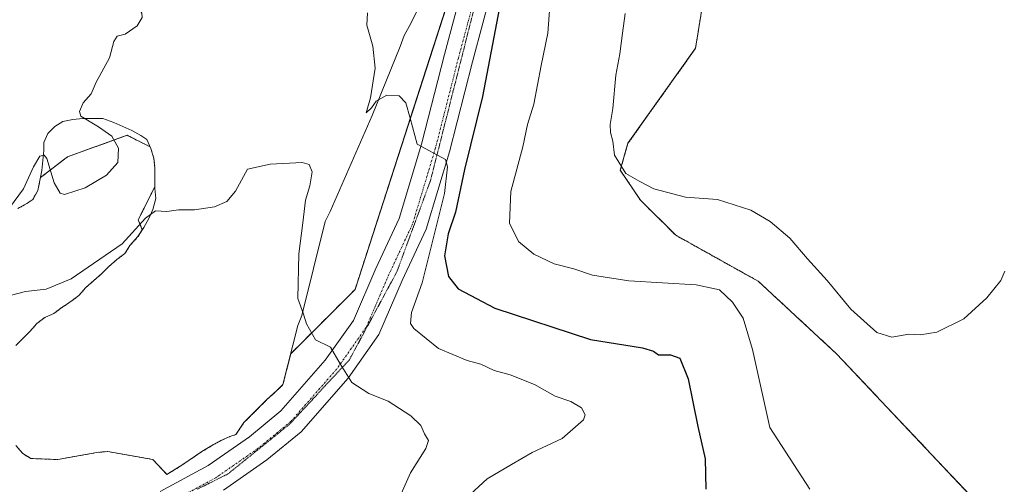
# Model space of a CAD drawing. Units: metres. Extents: x 615222 to 618702, y 4671546 to 4673916.
# Drawn here: x 615398 to 615653, y 4672526 to 4672646 of the extents above; entities that cross this region are included whole.
import ezdxf

# ---------------------------------------------------------------- set-up
doc = ezdxf.new("R2010")
doc.units = ezdxf.units.M
doc.header["$MEASUREMENT"] = 0
for name, pattern in [('TRAZO_Y_PUNTO', [1, 0.5, -0.25, 0, -0.25]), ('TRAZOS', [0.75, 0.5, -0.25]), ('TRAZOS2', [0.375, 0.25, -0.125])]:
    doc.linetypes.add(name, pattern=pattern)
for name, color, linetype, lineweight in [('Arbolado forestal', 92, 'TRAZOS', 0), ('Arbolado forestal CxS', 92, 'Continuous', 0), ('Carretera de calzada única', 19, 'Continuous', 13), ('Carretera de calzada única Cxs', 19, 'Continuous', 13), ('Carretera de calzada única eje', 19, 'TRAZO_Y_PUNTO', 0), ('Curva de nivel maestra', 36, 'Continuous', 30), ('Curva de nivel normal', 36, 'Continuous', 0), ('Explotación a cielo abierto', 254, 'Continuous', 0), ('Explotación a cielo abierto Cxs', 254, 'Continuous', 0), ('Pastizal CxS', 92, 'Continuous', 0), ('Suelo desnudo', 252, 'Continuous', 0), ('Suelo desnudo CxS', 43, 'Continuous', 0), ('Vía pecuaria eje', 92, 'TRAZOS2', 0)]:
    doc.layers.add(name, color=color, linetype=linetype, lineweight=lineweight)

# ---------------------------------------------------------------- blocks, each defined once
blk = doc.blocks.new('*U150')
at = {"layer": 'Arbolado forestal CxS', "color": 92, "linetype": 'Continuous', "lineweight": 0}
for points in [[(615397.58, 4672597.05, 394.75), (615399.91, 4672598.34, 394.61), (615401.47, 4672599.38, 394.48), (615402.77, 4672601.71, 394.53), (615403.28, 4672604.31, 394.66), (615403.43, 4672605.05, 394.73), (615410.44, 4672610.44, 396.5), (615425.89, 4672616.03, 394.19), (615429.95, 4672614, 393.59), (615431.87, 4672613.04, 393.13), (615432.06, 4672612.6, 393.08), (615432.84, 4672610, 392.78), (615433.1, 4672607.41, 392.3), (615433.1, 4672604.82, 391.57), (615433.1, 4672602.77, 391.09), (615432.29, 4672601.14, 390.88), (615429.46, 4672595.49, 391.05), (615428.78, 4672594.13, 391.27), (615429.82, 4672591.49, 389.95), (615428.69, 4672589.78, 389.81), (615426.61, 4672587.45, 389.47), (615425.32, 4672585.38, 389.36), (615423.24, 4672583.82, 389.26), (615421.17, 4672582.01, 389.25), (615419.35, 4672580.19, 389.23), (615417.28, 4672578.38, 388.9), (615415.2, 4672576.56, 388.94), (615413.39, 4672574.49, 388.86), (615411.32, 4672572.93, 388.78), (615408.98, 4672571.38, 388.69), (615406.91, 4672569.82, 388.58), (615404.57, 4672568.79, 388.48), (615402.5, 4672567.23, 388.23), (615400.68, 4672565.16, 387.88), (615398.87, 4672563.34, 387.55), (615397.05, 4672561.53, 387.22)], [(615397.05, 4672535.6, 386.61), (615398.86, 4672533.53, 386.6), (615400.94, 4672532.23, 386.48), (615407.94, 4672531.97, 386.37), (615418.05, 4672533.79, 386.26), (615420.9, 4672534.04, 386.3), (615432.57, 4672531.97, 386.77), (615436.19, 4672528.08, 386.07), (615440.34, 4672530.67, 386.23), (615445.27, 4672534.04, 386.56), (615447.86, 4672535.59, 386.35), (615450.2, 4672536.89, 386.11), (615452.53, 4672537.93, 386.09), (615454.09, 4672538.44, 386.38), (615456.16, 4672541.56, 386.95), (615457.98, 4672543.37, 387.24), (615460.31, 4672545.7, 387.77), (615462.12, 4672547.52, 388.12), (615464.72, 4672549.85, 388.39), (615466.27, 4672551.41, 388.6), (615468.31, 4672559.41, 389.39), (615484.95, 4672576.04, 391.12), (615503.42, 4672633.26, 396.03), (615521.33, 4672688.79, 401.33)], [(615575.21, 4672651.38, 412.49), (615573.18, 4672638.57, 412.06), (615555.66, 4672613.95, 410.34), (615553.68, 4672606.99, 409.86), (615558.88, 4672599.2, 409.22), (615568.08, 4672590.09, 408.03), (615589.44, 4672578.17, 407.12), (615609.81, 4672559.28, 408.7), (615651.54, 4672515.05, 406.92)]]:
    blk.add_polyline3d(points, dxfattribs=at)
blk = doc.blocks.new('*U180')
at = {"layer": 'Curva de nivel normal', "color": 36, "linetype": 'Continuous', "lineweight": 0}
for points in [[(615243.36, 4672540.92, 395), (615244.3, 4672543.03, 395), (615246.5, 4672545.05, 395), (615249.01, 4672545.67, 395), (615252.43, 4672542.84, 395), (615254.9, 4672540.66, 395), (615256.39, 4672537.82, 395), (615265.05, 4672526.8, 395), (615267.75, 4672521.28, 395), (615267.56, 4672519.3, 395), (615269.04, 4672519.44, 395), (615271.13, 4672518.03, 395), (615273.21, 4672515.53, 395), (615274.2, 4672513.84, 395), (615275.42, 4672512.62, 395), (615275.94, 4672511.05, 395), (615277.4, 4672511.48, 395), (615280.19, 4672516.05, 395), (615282.48, 4672519.24, 395), (615285.27, 4672523.37, 395), (615289.05, 4672527.9, 395), (615292.92, 4672533.24, 395), (615297.84, 4672538.96, 395), (615307.86, 4672551.8, 395), (615314.57, 4672562.11, 395), (615316.6, 4672568.04, 395), (615316.63, 4672570.77, 395), (615316.56, 4672573.16, 395), (615315.47, 4672576.92, 395), (615314.74, 4672580.49, 395), (615313.78, 4672583.26, 395), (615313.46, 4672587.66, 395), (615312.17, 4672592.35, 395), (615312.38, 4672597.16, 395), (615315.84, 4672607.55, 395), (615319.19, 4672614.79, 395), (615320.88, 4672621.12, 395), (615322.37, 4672628.12, 395), (615321.43, 4672633.25, 395), (615321.51, 4672639.29, 395), (615321.3, 4672644.58, 395), (615322.13, 4672648.28, 395), (615323.32, 4672649.48, 395), (615325.31, 4672648.87, 395), (615326.92, 4672646.66, 395), (615329.05, 4672644.45, 395), (615332.68, 4672642.4, 395), (615336.54, 4672640.84, 395), (615338.57, 4672639.28, 395), (615342.7, 4672636.82, 395), (615346.66, 4672634.96, 395), (615350.22, 4672632.18, 395), (615357.05, 4672627.46, 395), (615359.35, 4672624.79, 395), (615359.8, 4672622.24, 395), (615361.24, 4672617.93, 395), (615361.26, 4672614.53, 395), (615362.61, 4672609.8, 395), (615366.52, 4672602.44, 395), (615367.56, 4672601.13, 395), (615369.37, 4672600.54, 395), (615372.71, 4672601.54, 395), (615375.37, 4672601.4, 395), (615378.82, 4672599.96, 395), (615381.49, 4672599.32, 395), (615384.49, 4672598.16, 395), (615391.79, 4672596.39, 395), (615395.24, 4672596.96, 395), (615396.64, 4672598.88, 395), (615399.05, 4672602.15, 395), (615401.59, 4672607.88, 395), (615403.26, 4672610.6, 395), (615404.42, 4672610.89, 395), (615405.05, 4672610.04, 395), (615407.01, 4672603.74, 395), (615408.55, 4672601.06, 395), (615409.7, 4672600.67, 395), (615415.04, 4672602.39, 395), (615420.53, 4672605.73, 395), (615423.49, 4672608.97, 395), (615423.66, 4672612.65, 395), (615421.96, 4672615.78, 395), (615418.48, 4672618.2, 395), (615413.93, 4672621.01, 395), (615413.55, 4672622.18, 395), (615414.46, 4672624.46, 395), (615416.58, 4672626.79, 395), (615417.89, 4672629.79, 395), (615421.34, 4672636.12, 395), (615422.47, 4672640.31, 395), (615423.27, 4672641.7, 395), (615425.37, 4672642.26, 395), (615428.52, 4672644.43, 395), (615429.76, 4672646.55, 395), (615429.68, 4672647.69, 395), (615428.95, 4672648.97, 395), (615428.97, 4672651.79, 395), (615427.78, 4672657.2, 395), (615425.98, 4672659.59, 395), (615424.66, 4672659.97, 395), (615419.72, 4672658.72, 395), (615417.25, 4672658.96, 395), (615416.82, 4672660.81, 395), (615416.78, 4672662.7, 395), (615415.07, 4672663.6, 395), (615413.6, 4672665.24, 395), (615413.85, 4672668.34, 395), (615412.34, 4672670.33, 395), (615410.56, 4672672.68, 395), (615410.61, 4672674.96, 395), (615411.04, 4672678.79, 395), (615409.32, 4672677.39, 395), (615407.33, 4672677.03, 395), (615406.64, 4672678.19, 395), (615407.72, 4672679.76, 395), (615411.18, 4672682.55, 395), (615412.69, 4672684.31, 395), (615411.01, 4672684.49, 395), (615408.93, 4672685.99, 395), (615408.61, 4672687.03, 395), (615409.66, 4672688.78, 395), (615410.16, 4672690.78, 395), (615410.02, 4672693.11, 395), (615406.58, 4672696.39, 395), (615404.92, 4672698.51, 395), (615405.15, 4672700.88, 395), (615406.73, 4672704.4, 395), (615406.98, 4672706.78, 395), (615406.06, 4672709.52, 395), (615405.36, 4672714.41, 395), (615404.22, 4672717.16, 395), (615403.01, 4672720.88, 395), (615401.96, 4672726.7, 395), (615399.86, 4672732.03, 395), (615397.82, 4672734.9, 395), (615389.09, 4672742.04, 395), (615384.46, 4672743.56, 395), (615379.07, 4672741.36, 395), (615373.44, 4672737.62, 395), (615368.91, 4672737.26, 395), (615365.28, 4672739.3, 395), (615362.82, 4672740.72, 395), (615361.13, 4672742.73, 395), (615360.39, 4672745.45, 395), (615359.97, 4672750.07, 395), (615358.52, 4672753.41, 395), (615356.13, 4672758.61, 395), (615355.36, 4672760.92, 395), (615357.42, 4672762.65, 395), (615357.99, 4672764.61, 395), (615357.73, 4672768.27, 395), (615358.24, 4672768.99, 395), (615360.34, 4672769.04, 395), (615365.2, 4672766.97, 395), (615370.24, 4672767.28, 395), (615372.53, 4672770.42, 395), (615374.4, 4672772.6, 395), (615374.42, 4672774.07, 395), (615375.41, 4672776.94, 395), (615376.43, 4672780.33, 395), (615378.1, 4672781.62, 395), (615379.59, 4672781.03, 395), (615382.68, 4672782.01, 395), (615384.99, 4672784.6, 395), (615387.34, 4672787.45, 395), (615389.18, 4672792.44, 395), (615388.84, 4672796.41, 395), (615386.6, 4672798.38, 395), (615383.34, 4672799.01, 395), (615381.04, 4672798, 395), (615378.37, 4672794.27, 395), (615373.51, 4672790.95, 395), (615369.57, 4672785.52, 395), (615365.17, 4672782.57, 395), (615361.3, 4672781.96, 395), (615358.53, 4672783.11, 395), (615355.77, 4672786.96, 395), (615352.95, 4672789.15, 395), (615349.88, 4672789.35, 395), (615347.36, 4672788.35, 395), (615346.44, 4672786.68, 395), (615346.88, 4672784.75, 395), (615348.1, 4672783.17, 395), (615349.65, 4672779.6, 395), (615349.42, 4672775.28, 395), (615347.38, 4672772.95, 395), (615345.1, 4672771.96, 395), (615342.52, 4672772.1, 395), (615338.28, 4672773.24, 395), (615336.2, 4672772.87, 395), (615335.68, 4672771.69, 395), (615336.16, 4672764.82, 395), (615336.77, 4672761.87, 395), (615336.18, 4672761.01, 395), (615330.32, 4672759.58, 395), (615326.09, 4672759.49, 395), (615322.79, 4672758.22, 395), (615321.18, 4672755.38, 395), (615320.85, 4672747.94, 395), (615319.07, 4672743.42, 395), (615316.14, 4672742.58, 395), (615310.96, 4672742.56, 395), (615304.95, 4672740.39, 395), (615299.07, 4672736.42, 395), (615293.74, 4672731.11, 395), (615290.59, 4672725.45, 395), (615286.28, 4672713.11, 395), (615277.72, 4672694.84, 395), (615273.84, 4672683.64, 395), (615272.38, 4672675.97, 395), (615268.2, 4672666.74, 395), (615260.42, 4672656.79, 395), (615249.66, 4672647.68, 395), (615242.71, 4672640.19, 395), (615241.76, 4672638.81, 395)], [(615243.36, 4672540.92, 395)]]:
    blk.add_polyline3d(points, dxfattribs=at)
blk = doc.blocks.new('*U184')
at = {"layer": 'Curva de nivel normal', "color": 36, "linetype": 'Continuous', "lineweight": 0}
blk.add_polyline3d([(615488.16, 4672647.8, 395), (615487.98, 4672644.6, 395), (615489.57, 4672639.11, 395), (615490.13, 4672633.42, 395), (615488.94, 4672625.7, 395), (615487.79, 4672621.88, 395), (615489.23, 4672623.16, 395), (615490.42, 4672624.88, 395), (615493.14, 4672626.41, 395), (615496.36, 4672626.26, 395), (615498.13, 4672624.41, 395), (615499.27, 4672620.46, 395), (615501.03, 4672613.72, 395), (615508.35, 4672609.78, 395), (615508.92, 4672607.89, 395), (615508.14, 4672600.93, 395), (615504.3, 4672585.73, 395), (615502.3, 4672577.75, 395), (615499.57, 4672570.08, 395), (615499.32, 4672567.23, 395), (615500.19, 4672565.97, 395), (615506.61, 4672560.78, 395), (615513.96, 4672557.66, 395), (615517.5, 4672556.66, 395), (615520.98, 4672555.08, 395), (615525.16, 4672553.93, 395), (615531.47, 4672551.43, 395), (615536.83, 4672548.4, 395), (615540.83, 4672547.04, 395), (615543.63, 4672545.38, 395), (615544.54, 4672543.57, 395), (615544.15, 4672542.3, 395), (615538.6, 4672537.42, 395), (615530.8, 4672533.77, 395), (615525.51, 4672530.72, 395), (615519.2, 4672526.99, 395), (615513.7, 4672521.99, 395)], dxfattribs=at)
blk = doc.blocks.new('*U188')
at = {"layer": 'Curva de nivel normal', "color": 36, "linetype": 'Continuous', "lineweight": 0}
blk.add_polyline3d([(615554.96, 4672647.57, 410), (615554.24, 4672642.48, 410), (615553.54, 4672637.12, 410), (615552.55, 4672631.58, 410), (615551.76, 4672622.95, 410), (615551.08, 4672618.84, 410), (615551.13, 4672616.74, 410), (615551.71, 4672614.52, 410), (615552.15, 4672610.86, 410), (615555.1, 4672606.16, 410), (615558.7, 4672604.02, 410), (615562.36, 4672602.14, 410), (615570.6, 4672600, 410), (615578.9, 4672599.42, 410), (615587.47, 4672596.58, 410), (615592.55, 4672593.65, 410), (615597.6, 4672589.38, 410), (615602.2, 4672583.96, 410), (615607.29, 4672578.39, 410), (615613.38, 4672570.98, 410), (615620.11, 4672564.88, 410), (615624.04, 4672563.65, 410), (615628.44, 4672564.46, 410), (615631.35, 4672564.32, 410), (615635.69, 4672564.95, 410), (615642.69, 4672568.48, 410), (615648.64, 4672573.86, 410), (615652.25, 4672578.34, 410), (615653.35, 4672580.79, 410)], dxfattribs=at)
blk = doc.blocks.new('*U189')
at = {"layer": 'Curva de nivel normal', "color": 36, "linetype": 'Continuous', "lineweight": 0}
blk.add_polyline3d([(615602.76, 4672524.29, 405), (615592.45, 4672540.23, 405), (615587.94, 4672560.46, 405), (615585.48, 4672568.58, 405), (615582.74, 4672572.72, 405), (615579.34, 4672575.93, 405), (615573.36, 4672577.26, 405), (615555.85, 4672578.32, 405), (615546.44, 4672579.78, 405), (615541.66, 4672581.42, 405), (615536.51, 4672582.67, 405), (615531.28, 4672585.22, 405), (615527.28, 4672588.45, 405), (615524.95, 4672593.26, 405), (615525.28, 4672601.43, 405), (615528.43, 4672613.03, 405), (615529.61, 4672618.79, 405), (615531.3, 4672624.12, 405), (615533.14, 4672634.12, 405), (615534.86, 4672642.46, 405), (615535.45, 4672649.46, 405)], dxfattribs=at)
blk = doc.blocks.new('*U197')
at = {"layer": 'Curva de nivel normal', "color": 36, "linetype": 'Continuous', "lineweight": 0}
blk.add_polyline3d([(615495.88, 4672520.76, 390), (615499.34, 4672528.48, 390), (615503.33, 4672534.85, 390), (615503.99, 4672536.94, 390), (615502.92, 4672538.61, 390), (615502, 4672540.75, 390), (615499.42, 4672543.28, 390), (615493.51, 4672547.07, 390), (615488.56, 4672549.08, 390), (615484.1, 4672551.96, 390), (615481.07, 4672556.78, 390), (615478.55, 4672561.09, 390), (615474.68, 4672562.96, 390), (615472.35, 4672567.11, 390), (615471.56, 4672569.65, 390), (615470.15, 4672573.72, 390), (615470.34, 4672585.32, 390), (615471.39, 4672593.29, 390), (615472.15, 4672599.2, 390), (615473.21, 4672602.96, 390), (615473.85, 4672606.58, 390), (615473.09, 4672608.45, 390), (615471.21, 4672608.97, 390), (615462.91, 4672608.57, 390), (615457.04, 4672607.2, 390), (615453.96, 4672601.57, 390), (615451.7, 4672598.9, 390), (615448.5, 4672597.48, 390), (615443.37, 4672596.66, 390), (615439.23, 4672596.68, 390), (615436.15, 4672596.27, 390), (615433.23, 4672596.48, 390), (615430.69, 4672594.54, 390), (615424.64, 4672587.92, 390), (615411.36, 4672578.77, 390), (615404.92, 4672576.16, 390), (615399.57, 4672575.51, 390), (615390.59, 4672573.18, 390)], dxfattribs=at)
blk = doc.blocks.new('*U204')
at = {"layer": 'Curva de nivel maestra', "color": 36, "linetype": 'Continuous', "lineweight": 30}
blk.add_polyline3d([(615524.15, 4672658.73, 400), (615517.96, 4672626.08, 400), (615513.29, 4672607.16, 400), (615510.95, 4672596.08, 400), (615509.06, 4672590.45, 400), (615508.1, 4672584.8, 400), (615509.17, 4672579.44, 400), (615511.64, 4672576.19, 400), (615521.16, 4672571.2, 400), (615545.96, 4672563.06, 400), (615559.46, 4672560.9, 400), (615562.31, 4672560.08, 400), (615563.55, 4672559.07, 400), (615566.69, 4672559.15, 400), (615569.08, 4672558.28, 400), (615571.27, 4672552.91, 400), (615573.73, 4672540.49, 400), (615575.66, 4672532.13, 400), (615575.86, 4672524.32, 400)], dxfattribs=at)

msp = doc.modelspace()

# ---------------------------------------------------------------- linework, layer by layer
at = {"layer": 'Arbolado forestal', "color": 92, "linetype": 'TRAZOS', "lineweight": 0}
for points in [[(615594.08, 4672768.48, 414.88), (615593.42, 4672767.51, 414.83), (615574.6, 4672744.83, 412.44), (615566.1, 4672727.75, 408.75), (615564.11, 4672719.31, 406.84), (615561.13, 4672709.37, 406.02), (615562.12, 4672699.92, 406.89), (615564.11, 4672690.48, 408.6), (615572.56, 4672681.54, 411.16), (615576.53, 4672671.6, 412.49), (615577.03, 4672660.66, 412.68), (615575.21, 4672651.38, 412.49), (615573.18, 4672638.57, 412.06), (615555.66, 4672613.95, 410.34), (615553.68, 4672606.99, 409.86), (615558.88, 4672599.2, 409.22), (615568.08, 4672590.09, 408.03), (615589.44, 4672578.17, 407.12), (615609.81, 4672559.28, 408.7), (615651.54, 4672515.05, 406.92)], [(615468.31, 4672559.41, 389.39), (615484.95, 4672576.04, 391.12), (615503.41, 4672633.26, 396.03), (615509.34, 4672651.62, 397.84)], [(615397.58, 4672597.05, 394.75), (615399.91, 4672598.34, 394.61), (615401.47, 4672599.38, 394.48), (615402.77, 4672601.71, 394.53), (615403.28, 4672604.31, 394.66), (615403.43, 4672605.05, 394.73), (615410.44, 4672610.44, 396.5), (615425.89, 4672616.03, 394.19), (615429.95, 4672614, 393.59), (615431.87, 4672613.04, 393.13), (615432.06, 4672612.6, 393.08), (615432.84, 4672610, 392.78), (615433.1, 4672607.41, 392.3), (615433.1, 4672604.82, 391.57), (615433.1, 4672602.77, 391.09), (615432.29, 4672601.14, 390.88), (615429.46, 4672595.49, 391.05), (615428.78, 4672594.13, 391.27), (615429.82, 4672591.49, 389.95), (615428.69, 4672589.78, 389.81), (615426.61, 4672587.45, 389.47), (615425.32, 4672585.38, 389.36), (615423.24, 4672583.82, 389.26), (615421.17, 4672582.01, 389.25), (615419.35, 4672580.19, 389.23), (615417.28, 4672578.38, 388.9), (615415.2, 4672576.56, 388.94), (615413.39, 4672574.49, 388.86), (615411.32, 4672572.93, 388.78), (615408.98, 4672571.38, 388.69), (615406.91, 4672569.82, 388.58), (615404.57, 4672568.79, 388.48), (615402.5, 4672567.23, 388.23), (615400.68, 4672565.16, 387.88), (615398.87, 4672563.34, 387.55), (615397.05, 4672561.53, 387.22)], [(615397.05, 4672535.6, 386.61), (615398.86, 4672533.53, 386.6), (615400.94, 4672532.23, 386.48), (615407.94, 4672531.97, 386.37), (615418.05, 4672533.79, 386.26), (615420.9, 4672534.04, 386.3), (615432.57, 4672531.97, 386.77), (615436.19, 4672528.08, 386.07), (615440.34, 4672530.67, 386.23), (615445.27, 4672534.04, 386.56), (615447.86, 4672535.59, 386.35), (615450.2, 4672536.89, 386.11), (615452.53, 4672537.93, 386.09), (615454.09, 4672538.44, 386.38), (615456.16, 4672541.56, 386.95), (615457.98, 4672543.37, 387.24), (615460.31, 4672545.7, 387.77), (615462.12, 4672547.52, 388.12), (615464.72, 4672549.85, 388.39), (615466.27, 4672551.41, 388.6), (615468.31, 4672559.41, 389.39)]]:
    msp.add_polyline3d(points, dxfattribs=at)
at = {"layer": 'Carretera de calzada única', "color": 19, "linetype": 'Continuous', "lineweight": 13}
for points in [[(615664.62, 4672896.99, 419.56), (615631.05, 4672861.3, 417.71), (615606.45, 4672834.32, 415.32), (615582.4, 4672808.49, 412.5), (615568.83, 4672793.55, 410.75), (615556.67, 4672775.03, 408.94), (615547.94, 4672756.69, 407.37), (615543.27, 4672740.32, 406.04), (615537.99, 4672721.6, 404.23), (615532.71, 4672700.46, 402.55), (615523.44, 4672665.24, 399.88), (615515.35, 4672635.09, 396.95), (615509.41, 4672611.76, 395.36), (615503.38, 4672591.73, 394), (615497.15, 4672578.41, 392.42), (615491.09, 4672564.35, 391.05), (615483.13, 4672553.07, 389.93), (615470.95, 4672539.15, 388.42), (615462.13, 4672531.87, 387.46), (615450.82, 4672524.05, 386.4)], [(615434.41, 4672523.7, 385.03), (615446.89, 4672530.45, 386.23), (615457.6, 4672537.86, 387.09), (615465.71, 4672544.55, 388.14), (615477.23, 4672557.72, 389.57), (615484.51, 4672568.04, 390.68), (615490.31, 4672581.49, 391.84), (615496.36, 4672594.42, 393.21), (615502.18, 4672613.76, 394.99), (615508.09, 4672636.99, 396.89), (615516.19, 4672667.17, 399.56), (615525.45, 4672702.33, 402.5), (615530.75, 4672723.52, 404.34), (615536.05, 4672742.37, 406), (615540.9, 4672759.35, 407.61), (615550.12, 4672778.72, 409.35), (615562.88, 4672798.15, 411.08), (615576.88, 4672813.57, 412.63), (615600.93, 4672839.4, 415.34), (615615.62, 4672855.51, 416.88)]]:
    msp.add_polyline3d(points, dxfattribs=at)
at = {"layer": 'Carretera de calzada única Cxs', "color": 19, "linetype": 'Continuous', "lineweight": 13}
for points in [[(615434.41, 4672523.7, 385.03), (615446.89, 4672530.45, 386.23), (615457.6, 4672537.86, 387.09), (615465.71, 4672544.55, 388.14), (615477.23, 4672557.72, 389.57), (615484.51, 4672568.04, 390.68), (615490.31, 4672581.49, 391.84), (615496.36, 4672594.42, 393.21), (615502.18, 4672613.76, 394.99), (615508.09, 4672636.99, 396.89), (615516.19, 4672667.17, 399.56), (615525.45, 4672702.33, 402.5), (615530.75, 4672723.52, 404.34), (615536.05, 4672742.37, 406), (615540.9, 4672759.35, 407.61), (615550.12, 4672778.72, 409.35), (615562.88, 4672798.15, 411.08), (615576.88, 4672813.57, 412.63), (615600.93, 4672839.4, 415.34), (615615.62, 4672855.51, 416.88), (615616.98, 4672857, 417), (615625.55, 4672866.4, 417.62), (615659.17, 4672902.14, 419.59)], [(615664.62, 4672896.99, 419.56), (615631.05, 4672861.3, 417.71), (615606.45, 4672834.32, 415.32), (615582.4, 4672808.49, 412.5), (615568.83, 4672793.55, 410.75), (615556.67, 4672775.03, 408.94), (615547.94, 4672756.69, 407.37), (615543.27, 4672740.32, 406.04), (615537.99, 4672721.6, 404.23), (615532.71, 4672700.46, 402.55), (615523.44, 4672665.24, 399.88), (615515.35, 4672635.09, 396.95), (615509.41, 4672611.76, 395.36), (615503.38, 4672591.73, 394), (615497.15, 4672578.41, 392.42), (615491.09, 4672564.35, 391.05), (615483.13, 4672553.07, 389.93), (615470.95, 4672539.15, 388.42), (615462.13, 4672531.87, 387.46), (615450.82, 4672524.05, 386.4)]]:
    msp.add_polyline3d(points, dxfattribs=at)
at = {"layer": 'Carretera de calzada única eje', "color": 19, "linetype": 'TRAZO_Y_PUNTO', "lineweight": 0}
msp.add_polyline3d([(615515.26, 4672649.23, 398.16), (615511.72, 4672636.04, 397.03), (615505.8, 4672612.76, 395.04), (615499.87, 4672593.07, 393.34), (615493.73, 4672579.95, 392.09), (615487.8, 4672566.19, 390.92), (615480.18, 4672555.4, 389.8), (615468.33, 4672541.85, 388.31), (615459.86, 4672534.87, 387.37), (615448.86, 4672527.25, 386.26), (615435.94, 4672520.26, 385.13)], dxfattribs=at)
at = {"layer": 'Explotación a cielo abierto', "color": 254, "linetype": 'Continuous', "lineweight": 0}
for points in [[(615508.29, 4672662.88, 398.75), (615498.96, 4672644.21, 396.75), (615497.66, 4672641.88, 396.37), (615496.62, 4672639.03, 396.22), (615489.36, 4672621.14, 395.21), (615478.47, 4672596.25, 392.72), (615477.17, 4672593.66, 392.39), (615471.2, 4672569.29, 390.05), (615470.16, 4672566.7, 389.72), (615466.27, 4672551.41, 388.84), (615464.72, 4672549.85, 388.64), (615462.12, 4672547.52, 388.23), (615460.31, 4672545.7, 388.04), (615457.98, 4672543.37, 387.94), (615456.16, 4672541.56, 386.95), (615454.09, 4672538.44, 386.45), (615452.53, 4672537.93, 386.47), (615450.2, 4672536.89, 386.46), (615447.86, 4672535.59, 386.54), (615445.27, 4672534.04, 386.71), (615440.34, 4672530.67, 386.69), (615436.19, 4672528.08, 386.83), (615432.57, 4672531.97, 386.82), (615420.9, 4672534.04, 386.49), (615418.05, 4672533.79, 386.83), (615407.94, 4672531.97, 386.43), (615400.94, 4672532.23, 388.75), (615398.86, 4672533.53, 387.9), (615397.05, 4672535.6, 386.72)], [(615397.05, 4672561.53, 388.79), (615398.87, 4672563.34, 388.95), (615400.68, 4672565.16, 387.95), (615402.5, 4672567.23, 390.29), (615404.57, 4672568.79, 389.29), (615406.91, 4672569.82, 388.75), (615408.98, 4672571.38, 388.83), (615411.32, 4672572.93, 388.92), (615413.39, 4672574.49, 388.99), (615415.2, 4672576.56, 389.06), (615417.28, 4672578.38, 389.03), (615419.35, 4672580.19, 388.94), (615421.17, 4672582.01, 389.18), (615423.24, 4672583.82, 389.36), (615425.32, 4672585.38, 389.29), (615426.61, 4672587.45, 389.65), (615428.69, 4672589.78, 389.26), (615430.24, 4672592.12, 389.62), (615431.54, 4672594.45, 390.13), (615432.58, 4672596.78, 390.12), (615433.36, 4672599.63, 390.53), (615433.1, 4672602.23, 392.48), (615433.1, 4672604.82, 392.9), (615433.1, 4672607.41, 394.15), (615432.84, 4672610, 395.66), (615432.06, 4672612.6, 396.42), (615431.03, 4672614.93, 396.39), (615429.47, 4672615.97, 398.52), (615427.14, 4672617.26, 396.96), (615424.81, 4672618.3, 394.05), (615422.47, 4672619.34, 394.08), (615419.62, 4672620.38, 394.43), (615417.03, 4672620.38, 394.67), (615414.44, 4672620.38, 394.92), (615411.84, 4672620.12, 395.03), (615409.25, 4672619.6, 395.64), (615407.18, 4672618.3, 395.54), (615405.36, 4672616.49, 399.04), (615404.32, 4672614.16, 399.66), (615404.32, 4672612.08, 398.51), (615404.06, 4672609.49, 401.75), (615403.8, 4672606.9, 397.57), (615403.28, 4672604.31, 394.43), (615402.77, 4672601.71, 396.48), (615401.47, 4672599.38, 396.66), (615399.91, 4672598.34, 397.99), (615397.58, 4672597.05, 397.86)]]:
    msp.add_polyline3d(points, dxfattribs=at)
at = {"layer": 'Explotación a cielo abierto Cxs', "color": 254, "linetype": 'Continuous', "lineweight": 0}
for points in [[(615508.29, 4672662.88, 398.75), (615498.96, 4672644.21, 396.75), (615497.66, 4672641.88, 396.37), (615496.62, 4672639.03, 396.22), (615489.36, 4672621.14, 395.21), (615478.47, 4672596.25, 392.72), (615477.17, 4672593.66, 392.39), (615471.2, 4672569.29, 390.05), (615470.16, 4672566.7, 389.72), (615466.27, 4672551.41, 388.84), (615464.72, 4672549.85, 388.64), (615462.12, 4672547.52, 388.23), (615460.31, 4672545.7, 388.04), (615457.98, 4672543.37, 387.94), (615456.16, 4672541.56, 386.95), (615454.09, 4672538.44, 386.45), (615452.53, 4672537.93, 386.47), (615450.2, 4672536.89, 386.46), (615447.86, 4672535.59, 386.54), (615445.27, 4672534.04, 386.71), (615440.34, 4672530.67, 386.69), (615436.19, 4672528.08, 386.83), (615432.57, 4672531.97, 386.82), (615420.9, 4672534.04, 386.49), (615418.05, 4672533.79, 386.83), (615407.94, 4672531.97, 386.43), (615400.94, 4672532.23, 388.75), (615398.86, 4672533.53, 387.9), (615397.05, 4672535.6, 386.72)], [(615397.05, 4672561.53, 388.79), (615398.87, 4672563.34, 388.95), (615400.68, 4672565.16, 387.95), (615402.5, 4672567.23, 390.3), (615404.57, 4672568.79, 389.29), (615406.91, 4672569.82, 388.75), (615408.98, 4672571.38, 388.83), (615411.32, 4672572.93, 388.92), (615413.39, 4672574.49, 388.99), (615415.2, 4672576.56, 389.06), (615417.28, 4672578.38, 389.03), (615419.35, 4672580.19, 388.94), (615421.17, 4672582.01, 389.18), (615423.24, 4672583.82, 389.36), (615425.32, 4672585.38, 389.29), (615426.61, 4672587.45, 389.65), (615428.69, 4672589.78, 389.26), (615430.24, 4672592.12, 389.62), (615431.54, 4672594.45, 390.13), (615432.58, 4672596.78, 390.12), (615433.36, 4672599.63, 390.53), (615433.1, 4672602.23, 392.48), (615433.1, 4672604.82, 392.9), (615433.1, 4672607.41, 394.15), (615432.84, 4672610, 395.66), (615432.06, 4672612.6, 396.42), (615431.03, 4672614.93, 396.39), (615429.47, 4672615.97, 398.52), (615427.14, 4672617.26, 396.96), (615424.81, 4672618.3, 394.05), (615422.47, 4672619.34, 394.08), (615419.62, 4672620.38, 394.43), (615417.03, 4672620.38, 394.67), (615414.44, 4672620.38, 394.92), (615411.84, 4672620.12, 395.03), (615409.25, 4672619.6, 395.64), (615407.18, 4672618.3, 395.54), (615405.36, 4672616.49, 399.04), (615404.32, 4672614.16, 399.66), (615404.32, 4672612.08, 398.51), (615404.06, 4672609.49, 401.75), (615403.8, 4672606.9, 397.57), (615403.28, 4672604.31, 394.43), (615402.77, 4672601.71, 396.48), (615401.47, 4672599.38, 396.66), (615399.91, 4672598.34, 397.99), (615397.58, 4672597.05, 397.86)]]:
    msp.add_polyline3d(points, dxfattribs=at)
at = {"layer": 'Pastizal CxS', "color": 92, "linetype": 'Continuous', "lineweight": 0}
for points in [[(615651.54, 4672515.05, 406.92), (615609.81, 4672559.28, 408.7), (615589.44, 4672578.17, 407.12), (615568.08, 4672590.09, 408.03), (615558.88, 4672599.2, 409.22), (615553.68, 4672606.99, 409.86), (615555.66, 4672613.95, 410.34), (615573.18, 4672638.57, 412.06), (615575.21, 4672651.38, 412.49), (615577.03, 4672660.66, 412.68), (615576.53, 4672671.6, 412.49), (615572.56, 4672681.54, 411.16), (615564.11, 4672690.48, 408.6), (615562.12, 4672699.92, 406.89), (615561.13, 4672709.37, 406.02), (615564.11, 4672719.31, 406.84), (615566.1, 4672727.75, 408.75), (615574.6, 4672744.83, 412.44), (615593.42, 4672767.51, 414.83), (615594.08, 4672768.48, 414.88), (615607.4, 4672749.45, 414.37), (615623.91, 4672732.94, 414.3), (615640.43, 4672717.39, 414.97), (615666.66, 4672686.3, 414.62)], [(615594.08, 4672768.48, 414.88), (615593.42, 4672767.51, 414.83), (615574.6, 4672744.83, 412.44), (615566.1, 4672727.75, 408.75), (615564.11, 4672719.31, 406.84), (615561.13, 4672709.37, 406.02), (615562.12, 4672699.92, 406.89), (615564.11, 4672690.48, 408.6), (615572.56, 4672681.54, 411.16), (615576.53, 4672671.6, 412.49), (615577.03, 4672660.66, 412.68), (615575.21, 4672651.38, 412.49), (615573.18, 4672638.57, 412.06), (615555.66, 4672613.95, 410.34), (615553.68, 4672606.99, 409.86), (615558.88, 4672599.2, 409.22), (615568.08, 4672590.09, 408.03), (615589.44, 4672578.17, 407.12), (615609.81, 4672559.28, 408.7), (615651.54, 4672515.05, 406.92)]]:
    msp.add_polyline3d(points, dxfattribs=at)
at = {"layer": 'Suelo desnudo', "color": 252, "linetype": 'Continuous', "lineweight": 0}
for points in [[(615468.31, 4672559.41, 389.39), (615484.95, 4672576.04, 391.12), (615503.41, 4672633.26, 396.03), (615509.34, 4672651.62, 397.84)], [(615397.58, 4672597.05, 394.75), (615399.91, 4672598.34, 394.61), (615401.47, 4672599.38, 394.48), (615402.77, 4672601.71, 394.53), (615403.28, 4672604.31, 394.66), (615403.43, 4672605.05, 394.73), (615410.44, 4672610.44, 396.5), (615425.89, 4672616.03, 394.19), (615429.95, 4672614, 393.59), (615431.87, 4672613.04, 393.13), (615432.06, 4672612.6, 393.08), (615432.84, 4672610, 392.78), (615433.1, 4672607.41, 392.3), (615433.1, 4672604.82, 391.57), (615433.1, 4672602.77, 391.09), (615432.29, 4672601.14, 390.88), (615429.46, 4672595.49, 391.05), (615428.78, 4672594.13, 391.27), (615429.82, 4672591.49, 389.95), (615428.69, 4672589.78, 389.81), (615426.61, 4672587.45, 389.47), (615425.32, 4672585.38, 389.36), (615423.24, 4672583.82, 389.26), (615421.17, 4672582.01, 389.25), (615419.35, 4672580.19, 389.23), (615417.28, 4672578.38, 388.9), (615415.2, 4672576.56, 388.94), (615413.39, 4672574.49, 388.86), (615411.32, 4672572.93, 388.78), (615408.98, 4672571.38, 388.69), (615406.91, 4672569.82, 388.58), (615404.57, 4672568.79, 388.48), (615402.5, 4672567.23, 388.23), (615400.68, 4672565.16, 387.88), (615398.87, 4672563.34, 387.55), (615397.05, 4672561.53, 387.22)], [(615397.05, 4672535.6, 386.61), (615398.86, 4672533.53, 386.6), (615400.94, 4672532.23, 386.48), (615407.94, 4672531.97, 386.37), (615418.05, 4672533.79, 386.26), (615420.9, 4672534.04, 386.3), (615432.57, 4672531.97, 386.77), (615436.19, 4672528.08, 386.07), (615440.34, 4672530.67, 386.23), (615445.27, 4672534.04, 386.56), (615447.86, 4672535.59, 386.35), (615450.2, 4672536.89, 386.11), (615452.53, 4672537.93, 386.09), (615454.09, 4672538.44, 386.38), (615456.16, 4672541.56, 386.95), (615457.98, 4672543.37, 387.24), (615460.31, 4672545.7, 387.77), (615462.12, 4672547.52, 388.12), (615464.72, 4672549.85, 388.39), (615466.27, 4672551.41, 388.6), (615468.31, 4672559.41, 389.39)]]:
    msp.add_polyline3d(points, dxfattribs=at)
at = {"layer": 'Suelo desnudo CxS', "color": 43, "linetype": 'Continuous', "lineweight": 0}
for points in [[(615521.33, 4672688.79, 401.33), (615503.41, 4672633.26, 396.03), (615484.95, 4672576.04, 391.12), (615468.31, 4672559.41, 389.39), (615466.27, 4672551.41, 388.6), (615464.72, 4672549.85, 388.39), (615462.12, 4672547.52, 388.12), (615460.31, 4672545.7, 387.77), (615457.98, 4672543.37, 387.24), (615456.16, 4672541.56, 386.95), (615454.09, 4672538.44, 386.38), (615452.53, 4672537.93, 386.09), (615450.2, 4672536.89, 386.11), (615447.86, 4672535.59, 386.35), (615445.27, 4672534.04, 386.56), (615440.34, 4672530.67, 386.23), (615436.19, 4672528.08, 386.07), (615432.57, 4672531.97, 386.77), (615420.9, 4672534.04, 386.3), (615418.05, 4672533.79, 386.26), (615407.94, 4672531.97, 386.37), (615400.94, 4672532.23, 386.48), (615398.86, 4672533.53, 386.6), (615397.05, 4672535.6, 386.61)], [(615397.05, 4672561.53, 387.22), (615398.87, 4672563.34, 387.55), (615400.68, 4672565.16, 387.88), (615402.5, 4672567.23, 388.23), (615404.57, 4672568.79, 388.48), (615406.91, 4672569.82, 388.58), (615408.98, 4672571.38, 388.69), (615411.32, 4672572.93, 388.78), (615413.39, 4672574.49, 388.86), (615415.2, 4672576.56, 388.94), (615417.28, 4672578.38, 388.9), (615419.35, 4672580.19, 389.23), (615421.17, 4672582.01, 389.25), (615423.24, 4672583.82, 389.26), (615425.32, 4672585.38, 389.36), (615426.61, 4672587.45, 389.47), (615428.69, 4672589.78, 389.81), (615429.82, 4672591.49, 389.95), (615428.78, 4672594.13, 391.27), (615429.46, 4672595.49, 391.05), (615432.29, 4672601.14, 390.88), (615433.1, 4672602.77, 391.09), (615433.1, 4672604.82, 391.57), (615433.1, 4672607.41, 392.3), (615432.84, 4672610, 392.78), (615432.06, 4672612.6, 393.08), (615431.87, 4672613.04, 393.13), (615429.95, 4672614, 393.59), (615425.89, 4672616.03, 394.19), (615410.44, 4672610.44, 396.5), (615403.43, 4672605.05, 394.73), (615403.28, 4672604.31, 394.66), (615402.77, 4672601.71, 394.53), (615401.47, 4672599.38, 394.48), (615399.91, 4672598.34, 394.61), (615397.58, 4672597.05, 394.75)]]:
    msp.add_polyline3d(points, dxfattribs=at)
at = {"layer": 'Vía pecuaria eje', "color": 92, "linetype": 'TRAZOS2', "lineweight": 0}
msp.add_polyline3d([(615516.17, 4672650.4, 398.3), (615515, 4672645.77, 397.88), (615513.83, 4672641.14, 397.47), (615512.66, 4672636.51, 397.07), (615511.49, 4672631.89, 396.68), (615510.31, 4672627.26, 396.27), (615509.14, 4672622.63, 395.86), (615507.97, 4672618, 395.47), (615506.8, 4672613.38, 395.12), (615505.62, 4672608.75, 394.74), (615504.45, 4672604.12, 394.31), (615502.72, 4672599.43, 393.93), (615500.99, 4672594.74, 393.53), (615499.27, 4672590.05, 393.11), (615497.54, 4672585.36, 392.68), (615495.81, 4672580.67, 392.3), (615493.75, 4672576.87, 391.93), (615491.7, 4672573.06, 391.59), (615489.64, 4672569.26, 391.22), (615487.58, 4672565.45, 390.87), (615485.53, 4672561.65, 390.54), (615483.47, 4672557.84, 390.21), (615480.39, 4672554.51, 389.78), (615477.3, 4672551.18, 389.4), (615474.22, 4672547.85, 388.99), (615471.13, 4672544.51, 388.64), (615468.04, 4672541.18, 388.27), (615464.84, 4672538.59, 387.93), (615461.63, 4672536, 387.58), (615458.42, 4672533.41, 387.22), (615455.21, 4672530.82, 386.9), (615452, 4672528.23, 386.57), (615447.99, 4672526.22, 386.18), (615443.98, 4672524.21, 385.83)], dxfattribs=at)

# ---------------------------------------------------------------- block references
at = {"layer": 'Arbolado forestal CxS', "color": 92, "linetype": 'Continuous', "lineweight": 0}
msp.add_blockref('*U150', (0, 0), dxfattribs=at)
at = {"layer": 'Curva de nivel maestra', "color": 36, "linetype": 'Continuous', "lineweight": 30}
msp.add_blockref('*U204', (0, 0), dxfattribs=at)
at = {"layer": 'Curva de nivel normal', "color": 36, "linetype": 'Continuous', "lineweight": 0}
for name in ['*U184', '*U197', '*U188', '*U189', '*U180']:
    msp.add_blockref(name, (0, 0), dxfattribs=at)

doc.saveas('drawing.dxf')
